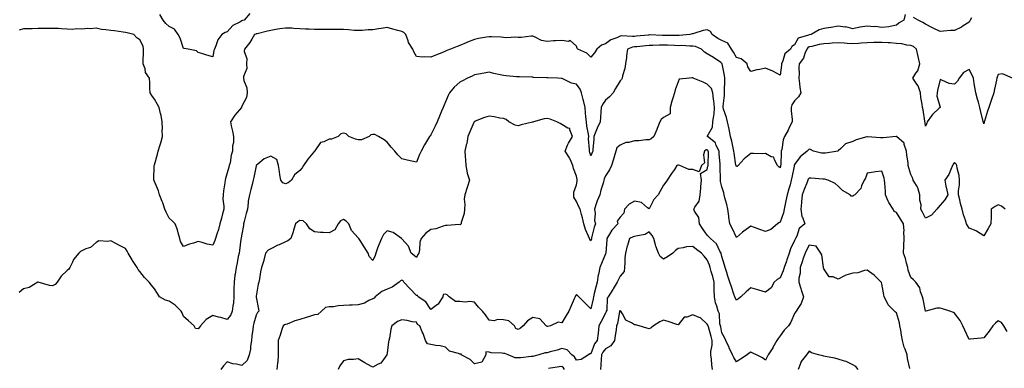
# Model space of a CAD drawing. Units: inches. Extents: x 918323 to 920963, y 7255658 to 7258298.
# Drawn here: x 919825 to 920502, y 7257083 to 7257322 of the extents above; entities that cross this region are included whole.
import ezdxf

# ---------------------------------------------------------------- set-up
doc = ezdxf.new("R2010")
doc.units = ezdxf.units.IN
doc.header["$MEASUREMENT"] = 0
doc.layers.add('Contour_91837255', color=7, linetype='Continuous', true_color=0xdf5b70)

msp = doc.modelspace()

# ---------------------------------------------------------------- linework, layer by layer
at = {"layer": 'Contour_91837255'}
for points in [[(920434.15, 7257325.82, 3280), (920433.21, 7257321.92, 3280), (920429.95, 7257320.02, 3280), (920428.05, 7257318.36, 3280), (920423.71, 7257317.57, 3280), (920422.78, 7257317.19, 3280), (920418.05, 7257316.75, 3280), (920413.53, 7257317.4, 3280), (920412.62, 7257317.35, 3280), (920408.05, 7257317.81, 3280), (920403.1, 7257316.97, 3280), (920403, 7257316.97, 3280), (920398.05, 7257315.8, 3280), (920393.26, 7257317.13, 3280), (920392.92, 7257317.06, 3280), (920388.05, 7257317.64, 3280), (920383.15, 7257316.82, 3280), (920382.91, 7257316.78, 3280), (920378.05, 7257316, 3280), (920374.85, 7257315.12, 3280), (920369.54, 7257311.92, 3280), (920368.24, 7257311.72, 3280), (920368.05, 7257311.69, 3280), (920367.55, 7257311.42, 3280), (920360.57, 7257309.4, 3280), (920358.05, 7257304.87, 3280), (920356.18, 7257303.8, 3280), (920355.14, 7257301.92, 3280), (920351.32, 7257298.66, 3280), (920350.05, 7257293.91, 3280), (920349.08, 7257291.92, 3280), (920349.05, 7257290.92, 3280), (920348.05, 7257284.12, 3280), (920343.14, 7257286.83, 3280), (920343.03, 7257286.9, 3280), (920338.05, 7257288.76, 3280), (920334.07, 7257287.95, 3280), (920332.21, 7257287.76, 3280), (920328.05, 7257286.63, 3280), (920325.93, 7257289.8, 3280), (920325.39, 7257291.92, 3280), (920321.37, 7257295.23, 3280), (920318.05, 7257296.15, 3280), (920315.96, 7257299.83, 3280), (920314.75, 7257301.92, 3280), (920312.1, 7257305.96, 3280), (920308.05, 7257307.96, 3280), (920305.35, 7257309.21, 3280), (920301.29, 7257311.92, 3280), (920300.18, 7257314.06, 3280), (920298.05, 7257315.07, 3280), (920295.31, 7257314.66, 3280), (920288.75, 7257312.61, 3280), (920288.05, 7257312.48, 3280), (920287.59, 7257312.38, 3280), (920286.06, 7257311.92, 3280), (920278.67, 7257311.3, 3280), (920278.05, 7257311.29, 3280), (920277.43, 7257311.3, 3280), (920268.79, 7257311.19, 3280), (920268.05, 7257311.21, 3280), (920267.33, 7257311.2, 3280), (920258.33, 7257311.64, 3280), (920258.05, 7257311.64, 3280), (920257.73, 7257311.61, 3280), (920249.15, 7257310.82, 3280), (920248.05, 7257310.71, 3280), (920246.66, 7257310.52, 3280), (920239.01, 7257310.96, 3280), (920238.05, 7257310.77, 3280), (920235.86, 7257309.72, 3280), (920231.73, 7257308.24, 3280), (920228.05, 7257305.49, 3280), (920225.44, 7257304.54, 3280), (920222.16, 7257301.92, 3280), (920220.58, 7257299.39, 3280), (920218.05, 7257296.4, 3280), (920215.33, 7257299.2, 3280), (920209.17, 7257301.92, 3280), (920208.56, 7257302.43, 3280), (920208.05, 7257303.98, 3280), (920203.89, 7257307.76, 3280), (920202.73, 7257307.24, 3280), (920198.05, 7257307.96, 3280), (920193.7, 7257307.57, 3280), (920192.43, 7257307.54, 3280), (920188.05, 7257307.1, 3280), (920184.01, 7257307.88, 3280), (920179.8, 7257310.16, 3280), (920178.05, 7257310.8, 3280), (920176.87, 7257310.74, 3280), (920170, 7257309.97, 3280), (920168.05, 7257309.9, 3280), (920166.2, 7257310.07, 3280), (920160.24, 7257309.73, 3280), (920158.05, 7257309.89, 3280), (920156.27, 7257310.14, 3280), (920149.71, 7257310.26, 3280), (920148.05, 7257310.45, 3280), (920146.17, 7257310.04, 3280), (920140.78, 7257309.19, 3280), (920138.05, 7257308.49, 3280), (920133.3, 7257306.68, 3280), (920132.4, 7257306.27, 3280), (920128.05, 7257304.42, 3280), (920126.17, 7257303.8, 3280), (920121.62, 7257301.92, 3280), (920119.04, 7257300.92, 3280), (920118.05, 7257300.42, 3280), (920115.55, 7257299.42, 3280), (920111.91, 7257298.06, 3280), (920108.05, 7257296.39, 3280), (920103.37, 7257296.6, 3280), (920102.56, 7257296.43, 3280), (920098.05, 7257296.77, 3280), (920096.31, 7257300.17, 3280), (920095.52, 7257301.92, 3280), (920092.67, 7257306.54, 3280), (920092.46, 7257307.52, 3280), (920090.8, 7257311.92, 3280), (920089.45, 7257313.33, 3280), (920088.05, 7257313.94, 3280), (920085.24, 7257314.72, 3280), (920081.78, 7257315.65, 3280), (920078.05, 7257316.73, 3280), (920073.88, 7257316.09, 3280), (920071.95, 7257315.83, 3280), (920068.05, 7257315.24, 3280), (920064.87, 7257315.1, 3280), (920060.89, 7257314.76, 3280), (920058.05, 7257314.63, 3280), (920055.2, 7257314.77, 3280), (920051.34, 7257315.2, 3280), (920048.05, 7257315.35, 3280), (920044.56, 7257315.42, 3280), (920041.59, 7257315.46, 3280), (920038.05, 7257315.52, 3280), (920034.48, 7257315.48, 3280), (920031.47, 7257315.35, 3280), (920028.05, 7257315.31, 3280), (920024.39, 7257315.57, 3280), (920021.78, 7257315.64, 3280), (920018.05, 7257315.94, 3280), (920013.87, 7257316.1, 3280), (920012.41, 7257316.28, 3280), (920008.05, 7257316.41, 3280), (920004.16, 7257315.81, 3280), (920001.43, 7257315.3, 3280), (919998.05, 7257314.74, 3280), (919995.79, 7257314.18, 3280), (919988.59, 7257312.47, 3280), (919988.05, 7257312.33, 3280), (919987.74, 7257312.23, 3280), (919986.89, 7257311.92, 3280), (919984.92, 7257308.79, 3280), (919983.54, 7257306.43, 3280), (919979.84, 7257301.92, 3280), (919979.69, 7257300.28, 3280), (919981.52, 7257295.39, 3280), (919981.39, 7257291.92, 3280), (919981.41, 7257288.55, 3280), (919979.29, 7257283.16, 3280), (919979.31, 7257281.92, 3280), (919979.53, 7257280.44, 3280), (919981.44, 7257275.31, 3280), (919981.75, 7257271.92, 3280), (919981.25, 7257268.72, 3280), (919978.05, 7257262.76, 3280), (919977.84, 7257262.13, 3280), (919977.78, 7257261.92, 3280), (919976.44, 7257260.31, 3280), (919973.32, 7257256.66, 3280), (919970.2, 7257251.92, 3280), (919970.73, 7257249.23, 3280), (919971.71, 7257245.58, 3280), (919972.32, 7257241.92, 3280), (919972.27, 7257237.7, 3280), (919971.75, 7257235.62, 3280), (919971.68, 7257231.92, 3280), (919970.76, 7257229.21, 3280), (919969.97, 7257223.83, 3280), (919969.48, 7257221.92, 3280), (919969.2, 7257220.77, 3280), (919968.05, 7257216.89, 3280), (919966.83, 7257213.14, 3280), (919966.57, 7257211.92, 3280), (919966.36, 7257210.23, 3280), (919965.46, 7257204.51, 3280), (919965.16, 7257201.92, 3280), (919965.06, 7257198.93, 3280), (919965.8, 7257194.17, 3280), (919965.69, 7257191.92, 3280), (919964.85, 7257188.72, 3280), (919964.15, 7257185.82, 3280), (919963.07, 7257181.92, 3280), (919962.01, 7257177.96, 3280), (919960.92, 7257174.79, 3280), (919960.06, 7257171.92, 3280), (919959.51, 7257170.46, 3280), (919958.05, 7257167.27, 3280), (919954.22, 7257168.09, 3280), (919950.78, 7257169.19, 3280), (919948.05, 7257169.88, 3280), (919944.93, 7257168.8, 3280), (919942.02, 7257167.95, 3280), (919938.05, 7257166.36, 3280), (919936.01, 7257169.88, 3280), (919935.41, 7257171.92, 3280), (919934.3, 7257175.67, 3280), (919933.88, 7257177.75, 3280), (919932.23, 7257181.92, 3280), (919930.12, 7257183.98, 3280), (919928.05, 7257185.94, 3280), (919926.01, 7257189.88, 3280), (919925.26, 7257191.92, 3280), (919923.68, 7257196.3, 3280), (919923.37, 7257197.24, 3280), (919921.47, 7257201.92, 3280), (919920.71, 7257204.58, 3280), (919918.05, 7257211.01, 3280), (919917.76, 7257211.63, 3280), (919917.63, 7257211.92, 3280), (919917.66, 7257212.31, 3280), (919917.84, 7257221.71, 3280), (919917.85, 7257221.92, 3280), (919917.88, 7257222.09, 3280), (919918.05, 7257222.58, 3280), (919920.18, 7257229.78, 3280), (919920.63, 7257231.92, 3280), (919921.75, 7257235.61, 3280), (919922.46, 7257237.51, 3280), (919923.52, 7257241.92, 3280), (919923.41, 7257246.56, 3280), (919923.44, 7257247.31, 3280), (919923.32, 7257251.92, 3280), (919922.55, 7257256.42, 3280), (919922.13, 7257257.84, 3280), (919921.26, 7257261.92, 3280), (919920.05, 7257263.92, 3280), (919918.05, 7257267.67, 3280), (919916.17, 7257270.05, 3280), (919915.09, 7257271.92, 3280), (919914.9, 7257275.06, 3280), (919914.92, 7257278.79, 3280), (919914.7, 7257281.92, 3280), (919911.94, 7257285.82, 3280), (919911.58, 7257288.39, 3280), (919910.32, 7257291.92, 3280), (919910.3, 7257294.17, 3280), (919910.55, 7257299.42, 3280), (919910.53, 7257301.92, 3280), (919910.15, 7257304.02, 3280), (919908.05, 7257308.25, 3280), (919905.92, 7257309.79, 3280), (919903.79, 7257311.92, 3280), (919899.28, 7257313.14, 3280), (919898.05, 7257313.34, 3280), (919896.46, 7257313.51, 3280), (919890.55, 7257314.42, 3280), (919888.05, 7257314.67, 3280), (919884.71, 7257315.25, 3280), (919881.62, 7257315.48, 3280), (919878.05, 7257316.28, 3280), (919874.11, 7257315.86, 3280), (919872.13, 7257316, 3280), (919868.05, 7257315.69, 3280), (919864.18, 7257315.79, 3280), (919861.65, 7257315.51, 3280), (919858.05, 7257315.63, 3280), (919854.12, 7257315.85, 3280), (919852.13, 7257315.99, 3280), (919848.05, 7257316.2, 3280), (919843.93, 7257316.04, 3280), (919842.26, 7257316.13, 3280), (919838.05, 7257315.99, 3280), (919834.01, 7257315.96, 3280), (919831.96, 7257315.84, 3280), (919828.05, 7257315.8, 3280), (919825.09, 7257314.88, 3280)], [(919983.53, 7257326.43, 3279), (919979.74, 7257321.92, 3279), (919978.46, 7257321.51, 3279), (919978.05, 7257321.37, 3279), (919976.63, 7257320.5, 3279), (919971.84, 7257318.12, 3279), (919968.05, 7257313.72, 3279), (919966.59, 7257313.38, 3279), (919964.41, 7257311.92, 3279), (919961.68, 7257308.29, 3279), (919960.26, 7257304.13, 3279), (919959.23, 7257301.92, 3279), (919958.95, 7257301.01, 3279), (919958.05, 7257296.68, 3279), (919953.99, 7257297.86, 3279), (919951.25, 7257298.72, 3279), (919948.05, 7257299.69, 3279), (919946.95, 7257300.82, 3279), (919941.1, 7257301.92, 3279), (919938.46, 7257302.32, 3279), (919938.05, 7257302.33, 3279), (919935.68, 7257309.55, 3279), (919934.41, 7257311.92, 3279), (919931.79, 7257315.66, 3279), (919928.05, 7257317.56, 3279), (919925.74, 7257319.62, 3279), (919923.96, 7257321.92, 3279), (919921.77, 7257325.64, 3279)], [(920479.61, 7257323.48, 3280), (920478.85, 7257321.92, 3280), (920478.59, 7257321.38, 3280), (920478.05, 7257320.37, 3280), (920473.95, 7257317.83, 3280), (920472.87, 7257317.1, 3280), (920468.05, 7257314.77, 3280), (920465.3, 7257314.67, 3280), (920460.38, 7257314.25, 3280), (920458.05, 7257314.15, 3280), (920453.82, 7257316.16, 3280), (920452.75, 7257316.63, 3280), (920448.05, 7257319.17, 3280), (920446.32, 7257320.19, 3280), (920442.99, 7257321.92, 3280), (920439.7, 7257323.57, 3280)], [(920507.91, 7257282.06, 3281), (920501.01, 7257284.89, 3281), (920498.05, 7257284.47, 3281), (920497.31, 7257282.66, 3281), (920497.03, 7257281.92, 3281), (920496.76, 7257280.63, 3281), (920495.49, 7257274.49, 3281), (920494.92, 7257271.92, 3281), (920493.46, 7257267.33, 3281), (920493.28, 7257266.69, 3281), (920491.59, 7257261.92, 3281), (920490.72, 7257259.24, 3281), (920488.59, 7257252.46, 3281), (920488.41, 7257251.92, 3281), (920488.34, 7257251.63, 3281), (920488.05, 7257250.54, 3281), (920487.81, 7257251.68, 3281), (920487.75, 7257251.92, 3281), (920487.66, 7257252.31, 3281), (920485.82, 7257259.69, 3281), (920485.34, 7257261.92, 3281), (920484.37, 7257265.6, 3281), (920483.76, 7257267.63, 3281), (920482.75, 7257271.92, 3281), (920482.04, 7257275.9, 3281), (920481.59, 7257278.38, 3281), (920480.96, 7257281.92, 3281), (920480.16, 7257284.04, 3281), (920478.05, 7257288.02, 3281), (920474.13, 7257285.84, 3281), (920471.12, 7257281.92, 3281), (920469.98, 7257280, 3281), (920468.05, 7257277.84, 3281), (920464.42, 7257278.29, 3281), (920459.29, 7257280.68, 3281), (920458.05, 7257280.97, 3281), (920456.38, 7257273.59, 3281), (920455.98, 7257271.92, 3281), (920455.8, 7257269.67, 3281), (920458.05, 7257262.03, 3281), (920458.09, 7257261.96, 3281), (920458.08, 7257261.92, 3281), (920458.05, 7257261.88, 3281), (920457.49, 7257261.36, 3281), (920452.85, 7257257.12, 3281), (920452.17, 7257256.04, 3281), (920449.29, 7257251.92, 3281), (920448.91, 7257251.06, 3281), (920448.05, 7257248.94, 3281), (920447.71, 7257251.58, 3281), (920447.68, 7257251.92, 3281), (920447.6, 7257252.37, 3281), (920446.35, 7257260.21, 3281), (920446.03, 7257261.92, 3281), (920445.74, 7257264.22, 3281), (920444.95, 7257268.82, 3281), (920444.6, 7257271.92, 3281), (920442.92, 7257276.79, 3281), (920442, 7257277.97, 3281), (920439.34, 7257281.92, 3281), (920441.45, 7257285.32, 3281), (920442.85, 7257287.12, 3281), (920444.07, 7257291.92, 3281), (920443.08, 7257296.89, 3281), (920443.08, 7257296.95, 3281), (920441.76, 7257301.92, 3281), (920439.85, 7257303.73, 3281), (920438.05, 7257304.38, 3281), (920435.3, 7257304.67, 3281), (920431.71, 7257305.57, 3281), (920428.05, 7257305.87, 3281), (920423.83, 7257306.14, 3281), (920422.42, 7257306.3, 3281), (920418.05, 7257306.55, 3281), (920413.48, 7257306.48, 3281), (920412.55, 7257306.42, 3281), (920408.05, 7257306.35, 3281), (920403.92, 7257306.05, 3281), (920401.98, 7257305.86, 3281), (920398.05, 7257305.55, 3281), (920394.09, 7257305.88, 3281), (920392.13, 7257306, 3281), (920388.05, 7257306.35, 3281), (920383.88, 7257306.08, 3281), (920382.04, 7257305.91, 3281), (920378.05, 7257305.64, 3281), (920374.92, 7257305.05, 3281), (920369.93, 7257303.8, 3281), (920368.05, 7257303.4, 3281), (920367.08, 7257302.89, 3281), (920366.38, 7257301.92, 3281), (920365.07, 7257298.94, 3281), (920364.16, 7257295.81, 3281), (920361.23, 7257291.92, 3281), (920360.96, 7257289.01, 3281), (920361.26, 7257285.12, 3281), (920361.04, 7257281.92, 3281), (920361.53, 7257278.44, 3281), (920361.61, 7257275.48, 3281), (920362.25, 7257271.92, 3281), (920360.8, 7257269.18, 3281), (920358.05, 7257266.32, 3281), (920356.26, 7257263.71, 3281), (920355.64, 7257261.92, 3281), (920355.61, 7257259.48, 3281), (920356.38, 7257253.59, 3281), (920356.35, 7257251.92, 3281), (920354.64, 7257248.5, 3281), (920353.63, 7257246.34, 3281), (920351.06, 7257241.92, 3281), (920350.27, 7257239.7, 3281), (920349.2, 7257233.07, 3281), (920348.89, 7257231.92, 3281), (920348.75, 7257231.23, 3281), (920348.5, 7257222.38, 3281), (920348.44, 7257221.92, 3281), (920348.36, 7257221.61, 3281), (920348.05, 7257220.49, 3281), (920347.15, 7257221.02, 3281), (920346.29, 7257221.92, 3281), (920344.14, 7257225.83, 3281), (920343.79, 7257227.66, 3281), (920341.91, 7257228.05, 3281), (920338.05, 7257230.23, 3281), (920336.27, 7257230.14, 3281), (920329.71, 7257230.26, 3281), (920328.05, 7257230.16, 3281), (920323.37, 7257226.6, 3281), (920319.27, 7257221.92, 3281), (920318.55, 7257221.42, 3281), (920318.05, 7257221.27, 3281), (920317.84, 7257221.71, 3281), (920317.8, 7257221.92, 3281), (920317.75, 7257222.22, 3281), (920316.56, 7257230.44, 3281), (920316.34, 7257231.92, 3281), (920315.82, 7257234.15, 3281), (920314.89, 7257238.77, 3281), (920314.09, 7257241.92, 3281), (920313.02, 7257246.89, 3281), (920313, 7257246.97, 3281), (920311.94, 7257251.92, 3281), (920311.16, 7257255.04, 3281), (920309.29, 7257260.68, 3281), (920308.94, 7257261.92, 3281), (920308.96, 7257262.84, 3281), (920309.88, 7257270.08, 3281), (920309.92, 7257271.92, 3281), (920309.87, 7257273.74, 3281), (920310.07, 7257279.9, 3281), (920310.01, 7257281.92, 3281), (920309.84, 7257283.72, 3281), (920308.21, 7257291.75, 3281), (920308.19, 7257291.92, 3281), (920308.14, 7257292.01, 3281), (920308.05, 7257292.16, 3281), (920307.3, 7257292.66, 3281), (920302.22, 7257296.1, 3281), (920298.05, 7257298.76, 3281), (920296.02, 7257299.9, 3281), (920294.18, 7257301.92, 3281), (920289.89, 7257303.76, 3281), (920288.05, 7257303.95, 3281), (920286.04, 7257303.93, 3281), (920280.44, 7257304.31, 3281), (920278.05, 7257304.29, 3281), (920275.61, 7257304.35, 3281), (920270.8, 7257304.66, 3281), (920268.05, 7257304.73, 3281), (920265.25, 7257304.72, 3281), (920260.58, 7257304.45, 3281), (920258.05, 7257304.43, 3281), (920255.76, 7257304.21, 3281), (920249.7, 7257303.57, 3281), (920248.05, 7257303.4, 3281), (920246.73, 7257303.24, 3281), (920243.19, 7257301.92, 3281), (920242.55, 7257297.42, 3281), (920242.4, 7257296.27, 3281), (920241.8, 7257291.92, 3281), (920241.42, 7257288.54, 3281), (920239.74, 7257283.61, 3281), (920239.46, 7257281.92, 3281), (920238.97, 7257281, 3281), (920238.05, 7257280.26, 3281), (920235.02, 7257274.95, 3281), (920233.26, 7257271.92, 3281), (920230.73, 7257269.23, 3281), (920228.05, 7257266.79, 3281), (920226.06, 7257263.91, 3281), (920225.13, 7257261.92, 3281), (920224.92, 7257258.8, 3281), (920224.74, 7257255.23, 3281), (920224.52, 7257251.92, 3281), (920222.28, 7257247.68, 3281), (920221.45, 7257245.32, 3281), (920220.03, 7257241.92, 3281), (920220.02, 7257239.95, 3281), (920219.34, 7257233.21, 3281), (920219.34, 7257231.92, 3281), (920219.02, 7257230.95, 3281), (920218.05, 7257228.64, 3281), (920217.2, 7257231.06, 3281), (920216.99, 7257231.92, 3281), (920217.05, 7257232.92, 3281), (920216.46, 7257240.33, 3281), (920216.54, 7257241.92, 3281), (920216.34, 7257243.63, 3281), (920215.17, 7257249.05, 3281), (920214.91, 7257251.92, 3281), (920214.54, 7257255.43, 3281), (920214.42, 7257258.29, 3281), (920213.99, 7257261.92, 3281), (920212.87, 7257266.74, 3281), (920212.73, 7257267.24, 3281), (920211.56, 7257271.92, 3281), (920210.63, 7257274.51, 3281), (920208.05, 7257277.79, 3281), (920204.79, 7257278.66, 3281), (920198.24, 7257281.72, 3281), (920198.05, 7257281.8, 3281), (920197.92, 7257281.79, 3281), (920195.35, 7257281.92, 3281), (920188.45, 7257282.31, 3281), (920188.05, 7257282.31, 3281), (920187.65, 7257282.32, 3281), (920178.69, 7257282.56, 3281), (920178.05, 7257282.58, 3281), (920177.37, 7257282.6, 3281), (920168.96, 7257282.84, 3281), (920168.05, 7257282.86, 3281), (920167.01, 7257282.96, 3281), (920159.69, 7257283.56, 3281), (920158.05, 7257283.73, 3281), (920155.69, 7257284.28, 3281), (920151.38, 7257285.26, 3281), (920148.05, 7257286.06, 3281), (920144.59, 7257285.38, 3281), (920140.88, 7257284.75, 3281), (920138.05, 7257284.22, 3281), (920136.52, 7257283.45, 3281), (920133.26, 7257281.92, 3281), (920129.79, 7257280.18, 3281), (920128.05, 7257279.2, 3281), (920124.1, 7257275.87, 3281), (920120.83, 7257271.92, 3281), (920119.84, 7257270.13, 3281), (920118.05, 7257265.69, 3281), (920116.89, 7257263.08, 3281), (920116.49, 7257261.92, 3281), (920115.37, 7257259.24, 3281), (920114.03, 7257255.94, 3281), (920112.3, 7257251.92, 3281), (920110.89, 7257249.08, 3281), (920108.05, 7257243.05, 3281), (920107.51, 7257242.47, 3281), (920107.08, 7257241.92, 3281), (920105.7, 7257239.58, 3281), (920103.72, 7257236.26, 3281), (920101.28, 7257231.92, 3281), (920100.3, 7257229.67, 3281), (920098.05, 7257224.3, 3281), (920094.99, 7257224.98, 3281), (920091.72, 7257225.59, 3281), (920088.05, 7257226.51, 3281), (920085.43, 7257229.3, 3281), (920083.22, 7257231.92, 3281), (920080.83, 7257234.69, 3281), (920078.05, 7257238.04, 3281), (920075.88, 7257239.75, 3281), (920071.95, 7257241.92, 3281), (920069.46, 7257243.33, 3281), (920068.05, 7257243.42, 3281), (920066.85, 7257243.12, 3281), (920065.69, 7257241.92, 3281), (920060.33, 7257239.64, 3281), (920058.05, 7257239.7, 3281), (920056.16, 7257240.04, 3281), (920051.61, 7257241.92, 3281), (920049.86, 7257243.74, 3281), (920048.05, 7257244.11, 3281), (920046.18, 7257243.8, 3281), (920044.31, 7257241.92, 3281), (920039.77, 7257240.2, 3281), (920038.05, 7257240.01, 3281), (920034.36, 7257238.23, 3281), (920032.22, 7257237.74, 3281), (920028.16, 7257232.03, 3281), (920028.07, 7257231.92, 3281), (920028.05, 7257231.9, 3281), (920023.5, 7257226.47, 3281), (920020.56, 7257221.92, 3281), (920019.54, 7257220.44, 3281), (920018.05, 7257218.55, 3281), (920014.3, 7257215.66, 3281), (920012.23, 7257211.92, 3281), (920009.89, 7257210.07, 3281), (920008.05, 7257209.35, 3281), (920006.17, 7257210.04, 3281), (920004.85, 7257211.92, 3281), (920004.28, 7257215.69, 3281), (920003.92, 7257217.8, 3281), (920003.32, 7257221.92, 3281), (920002.24, 7257226.12, 3281), (919998.05, 7257228.5, 3281), (919993.33, 7257226.64, 3281), (919989.03, 7257222.9, 3281), (919988.05, 7257222.12, 3281), (919988.01, 7257221.96, 3281), (919988, 7257221.92, 3281), (919987.98, 7257221.85, 3281), (919986.27, 7257213.7, 3281), (919985.82, 7257211.92, 3281), (919985.11, 7257208.97, 3281), (919984.37, 7257205.6, 3281), (919983.43, 7257201.92, 3281), (919982.5, 7257197.47, 3281), (919982.55, 7257196.41, 3281), (919981.93, 7257191.92, 3281), (919981.02, 7257188.95, 3281), (919979.78, 7257183.65, 3281), (919979.31, 7257181.92, 3281), (919979.15, 7257180.82, 3281), (919978.05, 7257174.77, 3281), (919977.65, 7257172.32, 3281), (919977.59, 7257171.92, 3281), (919977.51, 7257171.38, 3281), (919976.41, 7257163.56, 3281), (919976.16, 7257161.92, 3281), (919975.68, 7257159.56, 3281), (919974.8, 7257155.17, 3281), (919974.14, 7257151.92, 3281), (919973.53, 7257147.4, 3281), (919973.38, 7257146.6, 3281), (919972.81, 7257141.92, 3281), (919972.68, 7257137.29, 3281), (919972.64, 7257136.51, 3281), (919972.5, 7257131.92, 3281), (919972.27, 7257127.7, 3281), (919971.82, 7257125.69, 3281), (919971.53, 7257121.92, 3281), (919970.44, 7257119.53, 3281), (919968.05, 7257116.32, 3281), (919963.65, 7257117.53, 3281), (919962.05, 7257117.92, 3281), (919958.05, 7257118.96, 3281), (919953.68, 7257116.29, 3281), (919949.61, 7257111.92, 3281), (919948.96, 7257111.01, 3281), (919948.05, 7257109.8, 3281), (919946.22, 7257110.09, 3281), (919945.38, 7257111.92, 3281), (919941.49, 7257115.36, 3281), (919938.05, 7257118.43, 3281), (919937.06, 7257120.93, 3281), (919936.3, 7257121.92, 3281), (919932.21, 7257126.09, 3281), (919928.05, 7257128.97, 3281), (919925.55, 7257129.43, 3281), (919921.49, 7257131.92, 3281), (919920.21, 7257134.08, 3281), (919918.05, 7257137.35, 3281), (919916.07, 7257139.94, 3281), (919914.36, 7257141.92, 3281), (919911.25, 7257145.11, 3281), (919908.05, 7257149.18, 3281), (919906.74, 7257150.61, 3281), (919906.08, 7257151.92, 3281), (919902.93, 7257156.8, 3281), (919902.64, 7257157.33, 3281), (919899.98, 7257161.92, 3281), (919899.34, 7257163.21, 3281), (919898.05, 7257165.12, 3281), (919893.44, 7257167.31, 3281), (919891.54, 7257168.43, 3281), (919888.05, 7257170.37, 3281), (919885.95, 7257169.82, 3281), (919879.7, 7257170.28, 3281), (919878.05, 7257169.11, 3281), (919874.17, 7257165.8, 3281), (919870.95, 7257164.82, 3281), (919868.05, 7257163.47, 3281), (919867.13, 7257162.85, 3281), (919866.13, 7257161.92, 3281), (919862.4, 7257157.57, 3281), (919861.74, 7257155.61, 3281), (919859.94, 7257151.92, 3281), (919859.05, 7257150.92, 3281), (919858.05, 7257149.97, 3281), (919853.95, 7257146.01, 3281), (919851.19, 7257141.92, 3281), (919849.71, 7257140.26, 3281), (919848.05, 7257139.44, 3281), (919845.82, 7257139.69, 3281), (919838.12, 7257141.85, 3281), (919838.05, 7257141.86, 3281), (919837.95, 7257141.82, 3281), (919831.84, 7257138.13, 3281), (919828.05, 7257137.35, 3281), (919825.13, 7257134.84, 3281)], [(920502.71, 7257191.92, 3282), (920500.29, 7257194.16, 3282), (920498.05, 7257195.1, 3282), (920496.03, 7257193.94, 3282), (920493.2, 7257191.92, 3282), (920493.13, 7257187, 3282), (920493.08, 7257186.89, 3282), (920493.06, 7257181.92, 3282), (920491.15, 7257178.82, 3282), (920488.05, 7257173.81, 3282), (920483.14, 7257177.01, 3282), (920482.9, 7257177.07, 3282), (920478.05, 7257179.01, 3282), (920476.84, 7257180.72, 3282), (920476.3, 7257181.92, 3282), (920475.51, 7257184.46, 3282), (920474.25, 7257188.11, 3282), (920473.19, 7257191.92, 3282), (920472.11, 7257195.98, 3282), (920471.58, 7257198.39, 3282), (920470.71, 7257201.92, 3282), (920470.76, 7257204.63, 3282), (920471.34, 7257208.63, 3282), (920471.39, 7257211.92, 3282), (920471.19, 7257215.05, 3282), (920469.77, 7257220.2, 3282), (920469.6, 7257221.92, 3282), (920469.12, 7257222.99, 3282), (920468.05, 7257224.03, 3282), (920467.12, 7257222.86, 3282), (920466.66, 7257221.92, 3282), (920465.4, 7257219.27, 3282), (920464.13, 7257215.84, 3282), (920461.31, 7257211.92, 3282), (920462.13, 7257207.85, 3282), (920462.37, 7257206.24, 3282), (920463.35, 7257201.92, 3282), (920461.44, 7257198.53, 3282), (920458.05, 7257194.86, 3282), (920456.8, 7257193.16, 3282), (920455.85, 7257191.92, 3282), (920452.16, 7257187.82, 3282), (920448.05, 7257185.84, 3282), (920446.02, 7257189.9, 3282), (920444.95, 7257191.92, 3282), (920444.98, 7257195, 3282), (920444.25, 7257198.11, 3282), (920444.26, 7257201.92, 3282), (920442.83, 7257206.7, 3282), (920441.79, 7257208.18, 3282), (920439.67, 7257211.92, 3282), (920439.26, 7257213.13, 3282), (920438.05, 7257215.91, 3282), (920436.54, 7257220.41, 3282), (920436.23, 7257221.92, 3282), (920436.07, 7257223.9, 3282), (920435.28, 7257229.16, 3282), (920435.1, 7257231.92, 3282), (920433.46, 7257236.51, 3282), (920433.45, 7257237.32, 3282), (920428.08, 7257241.92, 3282), (920428.06, 7257241.94, 3282), (920428.03, 7257241.94, 3282), (920427.96, 7257241.92, 3282), (920419.06, 7257240.91, 3282), (920418.05, 7257240.97, 3282), (920417.14, 7257241.01, 3282), (920408.24, 7257241.72, 3282), (920408.05, 7257241.73, 3282), (920407.75, 7257241.62, 3282), (920400.3, 7257239.66, 3282), (920398.05, 7257238.41, 3282), (920393.15, 7257236.81, 3282), (920389.79, 7257233.66, 3282), (920388.05, 7257232.13, 3282), (920387.92, 7257232.05, 3282), (920387.69, 7257231.92, 3282), (920379.37, 7257230.6, 3282), (920378.05, 7257230.41, 3282), (920376.64, 7257230.51, 3282), (920371.11, 7257231.92, 3282), (920369.09, 7257232.96, 3282), (920368.05, 7257233.15, 3282), (920367.36, 7257232.61, 3282), (920366.62, 7257231.92, 3282), (920361.9, 7257228.06, 3282), (920358.05, 7257222.76, 3282), (920357.84, 7257222.13, 3282), (920357.81, 7257221.92, 3282), (920357.74, 7257221.61, 3282), (920356.26, 7257213.71, 3282), (920355.82, 7257211.92, 3282), (920354.92, 7257208.79, 3282), (920354.07, 7257205.89, 3282), (920352.93, 7257201.92, 3282), (920352.15, 7257197.82, 3282), (920351.67, 7257195.53, 3282), (920350.95, 7257191.92, 3282), (920350.46, 7257189.52, 3282), (920348.05, 7257183.15, 3282), (920347.27, 7257182.7, 3282), (920346.26, 7257181.92, 3282), (920341.79, 7257178.18, 3282), (920338.05, 7257176.6, 3282), (920334.1, 7257177.97, 3282), (920330.55, 7257179.43, 3282), (920328.05, 7257180.38, 3282), (920323.11, 7257176.86, 3282), (920322.26, 7257176.13, 3282), (920318.05, 7257172.58, 3282), (920315.21, 7257179.08, 3282), (920313.54, 7257181.92, 3282), (920312.75, 7257186.62, 3282), (920312.77, 7257187.2, 3282), (920312.21, 7257191.92, 3282), (920311.44, 7257195.31, 3282), (920310.16, 7257199.81, 3282), (920309.63, 7257201.92, 3282), (920309.36, 7257203.23, 3282), (920308.05, 7257207.46, 3282), (920307.15, 7257211.02, 3282), (920307.09, 7257211.92, 3282), (920307.18, 7257212.79, 3282), (920306.88, 7257220.75, 3282), (920306.98, 7257221.92, 3282), (920306.93, 7257223.03, 3282), (920306.2, 7257230.06, 3282), (920306.13, 7257231.92, 3282), (920304.25, 7257235.72, 3282), (920303.75, 7257237.61, 3282), (920298.14, 7257241.83, 3282), (920298.05, 7257241.91, 3282), (920298.04, 7257241.9, 3282), (920297.97, 7257241.92, 3282), (920298.03, 7257241.95, 3282), (920298.05, 7257241.95, 3282), (920301.55, 7257248.42, 3282), (920301.96, 7257251.92, 3282), (920302.46, 7257256.33, 3282), (920302.76, 7257257.21, 3282), (920303.08, 7257261.92, 3282), (920302.66, 7257266.53, 3282), (920302.36, 7257267.61, 3282), (920301.8, 7257271.92, 3282), (920300.92, 7257274.79, 3282), (920298.05, 7257277.83, 3282), (920295.31, 7257279.19, 3282), (920288.44, 7257281.92, 3282), (920288.23, 7257282.11, 3282), (920288.05, 7257282.19, 3282), (920287.71, 7257282.25, 3282), (920285.75, 7257281.92, 3282), (920278.79, 7257281.19, 3282), (920278.05, 7257279.56, 3282), (920276.07, 7257273.89, 3282), (920275.47, 7257271.92, 3282), (920274.32, 7257268.2, 3282), (920273.69, 7257266.28, 3282), (920272.43, 7257261.92, 3282), (920272.43, 7257257.54, 3282), (920268.05, 7257254.98, 3282), (920266.28, 7257253.69, 3282), (920265.48, 7257251.92, 3282), (920263.65, 7257247.53, 3282), (920263.29, 7257246.68, 3282), (920261.35, 7257241.92, 3282), (920259.54, 7257240.43, 3282), (920258.05, 7257239.73, 3282), (920255.7, 7257239.58, 3282), (920250.93, 7257239.04, 3282), (920248.05, 7257238.85, 3282), (920244.01, 7257237.88, 3282), (920242.07, 7257237.9, 3282), (920238.05, 7257235.95, 3282), (920235.81, 7257234.16, 3282), (920235.16, 7257231.92, 3282), (920233.99, 7257227.86, 3282), (920233.6, 7257226.37, 3282), (920232.22, 7257221.92, 3282), (920230.85, 7257219.13, 3282), (920228.05, 7257214.93, 3282), (920227.17, 7257212.8, 3282), (920227, 7257211.92, 3282), (920226.61, 7257210.48, 3282), (920224.98, 7257204.99, 3282), (920224.22, 7257201.92, 3282), (920222.28, 7257197.68, 3282), (920221.74, 7257195.61, 3282), (920220.45, 7257191.92, 3282), (920220.89, 7257189.09, 3282), (920220.49, 7257184.36, 3282), (920221.15, 7257181.92, 3282), (920220.21, 7257179.75, 3282), (920218.56, 7257172.43, 3282), (920218.39, 7257171.92, 3282), (920218.35, 7257171.62, 3282), (920218.05, 7257170.24, 3282), (920217.41, 7257171.28, 3282), (920217.09, 7257171.92, 3282), (920216.48, 7257173.49, 3282), (920214.27, 7257178.14, 3282), (920213.16, 7257181.92, 3282), (920212.22, 7257186.1, 3282), (920211.6, 7257188.37, 3282), (920210.74, 7257191.92, 3282), (920209.72, 7257193.6, 3282), (920208.05, 7257197.26, 3282), (920206.29, 7257200.16, 3282), (920206.22, 7257201.92, 3282), (920206.32, 7257203.65, 3282), (920208.05, 7257208.79, 3282), (920208.6, 7257211.37, 3282), (920208.58, 7257211.92, 3282), (920208.52, 7257212.4, 3282), (920208.05, 7257214.79, 3282), (920206.03, 7257219.91, 3282), (920205.71, 7257221.92, 3282), (920203.71, 7257226.26, 3282), (920203.36, 7257227.23, 3282), (920200.24, 7257231.92, 3282), (920202.06, 7257235.93, 3282), (920202.6, 7257237.37, 3282), (920205.45, 7257241.92, 3282), (920203.52, 7257246.45, 3282), (920203.59, 7257247.46, 3282), (920202.28, 7257247.68, 3282), (920198.05, 7257250.24, 3282), (920196.99, 7257250.86, 3282), (920194.65, 7257251.92, 3282), (920190.07, 7257253.94, 3282), (920188.05, 7257254.26, 3282), (920185.87, 7257254.1, 3282), (920178.68, 7257251.92, 3282), (920178.19, 7257251.78, 3282), (920178.05, 7257251.76, 3282), (920177.84, 7257251.71, 3282), (920170.13, 7257249.84, 3282), (920168.05, 7257249.33, 3282), (920165.94, 7257249.81, 3282), (920161.58, 7257251.92, 3282), (920159.7, 7257253.57, 3282), (920158.05, 7257254.22, 3282), (920155.34, 7257254.63, 3282), (920151.6, 7257255.46, 3282), (920148.05, 7257255.91, 3282), (920144.99, 7257254.99, 3282), (920138.58, 7257252.46, 3282), (920138.05, 7257252.26, 3282), (920137.92, 7257252.06, 3282), (920137.84, 7257251.92, 3282), (920137.68, 7257251.55, 3282), (920134.79, 7257245.18, 3282), (920133.49, 7257241.92, 3282), (920132.76, 7257237.21, 3282), (920132.35, 7257236.22, 3282), (920131.29, 7257231.92, 3282), (920131.55, 7257228.42, 3282), (920131.73, 7257225.6, 3282), (920132.01, 7257221.92, 3282), (920132.97, 7257217.01, 3282), (920132.96, 7257216.83, 3282), (920134.63, 7257211.92, 3282), (920133.08, 7257206.95, 3282), (920133.06, 7257206.9, 3282), (920131.46, 7257201.92, 3282), (920131.03, 7257198.94, 3282), (920131.38, 7257195.25, 3282), (920131.06, 7257191.92, 3282), (920130.87, 7257189.1, 3282), (920128.94, 7257182.81, 3282), (920128.85, 7257181.92, 3282), (920128.42, 7257181.55, 3282), (920128.05, 7257181.37, 3282), (920127.55, 7257181.42, 3282), (920119.26, 7257180.71, 3282), (920118.05, 7257180.8, 3282), (920116.59, 7257180.46, 3282), (920111.36, 7257178.61, 3282), (920108.05, 7257178.04, 3282), (920104.5, 7257175.47, 3282), (920101.4, 7257171.92, 3282), (920100.54, 7257169.44, 3282), (920100.24, 7257164.11, 3282), (920099.75, 7257161.92, 3282), (920099.06, 7257160.91, 3282), (920098.05, 7257158.85, 3282), (920096.45, 7257160.33, 3282), (920094.46, 7257161.92, 3282), (920092.72, 7257166.59, 3282), (920088.05, 7257171.75, 3282), (920087.97, 7257171.83, 3282), (920087.89, 7257171.92, 3282), (920082.13, 7257176, 3282), (920078.05, 7257177.22, 3282), (920075.4, 7257174.58, 3282), (920073.99, 7257171.92, 3282), (920072.36, 7257167.61, 3282), (920071.44, 7257165.31, 3282), (920070.12, 7257161.92, 3282), (920069.74, 7257160.23, 3282), (920068.05, 7257156.78, 3282), (920065.61, 7257159.48, 3282), (920064.83, 7257161.92, 3282), (920062.21, 7257166.09, 3282), (920059.43, 7257170.54, 3282), (920058.57, 7257171.92, 3282), (920058.35, 7257172.22, 3282), (920058.05, 7257172.46, 3282), (920053.46, 7257177.33, 3282), (920051.59, 7257181.92, 3282), (920049.83, 7257183.7, 3282), (920048.05, 7257184.99, 3282), (920045.94, 7257184.03, 3282), (920044.31, 7257181.92, 3282), (920042.03, 7257177.94, 3282), (920038.05, 7257175.69, 3282), (920033.93, 7257176.04, 3282), (920032.05, 7257175.92, 3282), (920028.05, 7257176.4, 3282), (920024.72, 7257178.59, 3282), (920022.58, 7257181.92, 3282), (920020.24, 7257184.11, 3282), (920018.05, 7257184.19, 3282), (920016.53, 7257183.44, 3282), (920015.01, 7257181.92, 3282), (920013.68, 7257177.55, 3282), (920013.45, 7257176.52, 3282), (920011.67, 7257171.92, 3282), (920009.69, 7257170.28, 3282), (920008.05, 7257169.6, 3282), (920003.79, 7257167.65, 3282), (920002.74, 7257167.22, 3282), (919998.05, 7257164.73, 3282), (919996.18, 7257163.79, 3282), (919994.36, 7257161.92, 3282), (919993.17, 7257157.05, 3282), (919993.14, 7257156.83, 3282), (919991.71, 7257151.92, 3282), (919991, 7257148.97, 3282), (919990.25, 7257144.13, 3282), (919989.8, 7257141.92, 3282), (919989.39, 7257140.58, 3282), (919988.05, 7257132.19, 3282), (919988.03, 7257131.94, 3282), (919988.03, 7257131.92, 3282), (919988.03, 7257131.9, 3282), (919988.05, 7257131.67, 3282), (919989.46, 7257123.33, 3282), (919989.87, 7257121.92, 3282), (919988.86, 7257121.11, 3282), (919988.05, 7257119.33, 3282), (919986.31, 7257113.66, 3282), (919985.8, 7257111.92, 3282), (919985.61, 7257109.48, 3282), (919984.86, 7257105.1, 3282), (919984.65, 7257101.92, 3282), (919984.05, 7257097.93, 3282), (919984.03, 7257095.93, 3282), (919983.19, 7257091.92, 3282), (919981.81, 7257088.16, 3282), (919978.05, 7257084.61, 3282), (919974.45, 7257085.52, 3282), (919971.98, 7257085.85, 3282), (919968.05, 7257087.26, 3282), (919965.43, 7257084.54, 3282), (919963.73, 7257081.92, 3282)], [(920504.19, 7257108.06, 3283), (920501.87, 7257111.92, 3283), (920500.27, 7257114.14, 3283), (920498.05, 7257115.43, 3283), (920496.13, 7257113.84, 3283), (920494.37, 7257111.92, 3283), (920491.72, 7257108.26, 3283), (920488.05, 7257103.74, 3283), (920486.41, 7257103.55, 3283), (920478.84, 7257102.71, 3283), (920478.05, 7257102.62, 3283), (920475.18, 7257109.05, 3283), (920473.73, 7257111.92, 3283), (920471.79, 7257115.65, 3283), (920468.05, 7257120.71, 3283), (920467.26, 7257121.13, 3283), (920464.73, 7257121.92, 3283), (920459.66, 7257123.52, 3283), (920458.05, 7257124.08, 3283), (920455.84, 7257124.13, 3283), (920448.24, 7257121.92, 3283), (920448.07, 7257121.9, 3283), (920448.05, 7257121.9, 3283), (920448.04, 7257121.91, 3283), (920448.03, 7257121.94, 3283), (920446.36, 7257130.23, 3283), (920445.94, 7257131.92, 3283), (920444.64, 7257135.33, 3283), (920444.07, 7257137.94, 3283), (920441.46, 7257141.92, 3283), (920439.74, 7257143.61, 3283), (920438.05, 7257145.14, 3283), (920436.23, 7257150.09, 3283), (920436.01, 7257151.92, 3283), (920435.09, 7257154.88, 3283), (920434.33, 7257158.21, 3283), (920432.85, 7257161.92, 3283), (920433.12, 7257166.85, 3283), (920433.14, 7257167.01, 3283), (920433.42, 7257171.92, 3283), (920433.23, 7257176.73, 3283), (920433.29, 7257177.15, 3283), (920433.03, 7257181.92, 3283), (920431, 7257184.87, 3283), (920428.05, 7257189.74, 3283), (920426.58, 7257190.45, 3283), (920425.73, 7257191.92, 3283), (920422.74, 7257196.61, 3283), (920422.48, 7257197.49, 3283), (920420.63, 7257201.92, 3283), (920420.46, 7257204.33, 3283), (920420.05, 7257209.92, 3283), (920419.91, 7257211.92, 3283), (920419.55, 7257213.42, 3283), (920418.05, 7257218.23, 3283), (920413.76, 7257217.63, 3283), (920412.58, 7257217.4, 3283), (920408.05, 7257216.85, 3283), (920406.69, 7257213.28, 3283), (920405.91, 7257211.92, 3283), (920404.09, 7257207.96, 3283), (920403.64, 7257206.32, 3283), (920399.46, 7257201.92, 3283), (920398.62, 7257201.35, 3283), (920398.05, 7257200.96, 3283), (920397.01, 7257200.88, 3283), (920396.15, 7257201.92, 3283), (920391.08, 7257204.95, 3283), (920388.05, 7257207.9, 3283), (920385.9, 7257209.76, 3283), (920381.15, 7257211.92, 3283), (920378.71, 7257212.58, 3283), (920377.39, 7257212.58, 3283), (920369.49, 7257213.36, 3283), (920368.05, 7257213.36, 3283), (920367.42, 7257212.55, 3283), (920367.17, 7257211.92, 3283), (920366.62, 7257210.49, 3283), (920364.54, 7257205.43, 3283), (920363.33, 7257201.92, 3283), (920362.9, 7257197.08, 3283), (920362.83, 7257196.7, 3283), (920362.31, 7257191.92, 3283), (920363.15, 7257187.02, 3283), (920363.43, 7257186.54, 3283), (920365.13, 7257181.92, 3283), (920361.28, 7257178.69, 3283), (920359.5, 7257173.38, 3283), (920358.74, 7257171.92, 3283), (920358.5, 7257171.46, 3283), (920358.05, 7257170.46, 3283), (920355.23, 7257164.74, 3283), (920354.25, 7257161.92, 3283), (920352.7, 7257157.26, 3283), (920352.39, 7257156.26, 3283), (920350.98, 7257151.92, 3283), (920350.25, 7257149.71, 3283), (920348.05, 7257144.78, 3283), (920346.12, 7257143.84, 3283), (920344.08, 7257141.92, 3283), (920341.95, 7257138.02, 3283), (920338.05, 7257135, 3283), (920333.52, 7257136.44, 3283), (920332.82, 7257136.69, 3283), (920328.05, 7257138.09, 3283), (920324.68, 7257135.29, 3283), (920321.22, 7257131.92, 3283), (920319.49, 7257130.47, 3283), (920318.05, 7257129.61, 3283), (920317.27, 7257131.15, 3283), (920316.93, 7257131.92, 3283), (920316.38, 7257133.58, 3283), (920314.72, 7257138.59, 3283), (920313.65, 7257141.92, 3283), (920312.26, 7257146.13, 3283), (920311.52, 7257148.45, 3283), (920310.38, 7257151.92, 3283), (920309.81, 7257153.68, 3283), (920308.05, 7257159.58, 3283), (920307.64, 7257161.51, 3283), (920307.5, 7257161.92, 3283), (920306.71, 7257163.27, 3283), (920304.42, 7257168.29, 3283), (920300.19, 7257171.92, 3283), (920299.18, 7257173.05, 3283), (920298.05, 7257174.18, 3283), (920294.83, 7257178.7, 3283), (920292.71, 7257181.92, 3283), (920292.32, 7257186.2, 3283), (920289.27, 7257190.7, 3283), (920288.9, 7257191.92, 3283), (920289.56, 7257193.42, 3283), (920292.42, 7257197.55, 3283), (920293.12, 7257201.92, 3283), (920293.5, 7257206.47, 3283), (920293.64, 7257207.52, 3283), (920294.05, 7257211.92, 3283), (920293.42, 7257216.55, 3283), (920298.05, 7257219.36, 3283), (920298.52, 7257221.45, 3283), (920298.56, 7257221.92, 3283), (920298.54, 7257222.41, 3283), (920298.77, 7257231.2, 3283), (920298.75, 7257231.92, 3283), (920298.52, 7257232.39, 3283), (920298.05, 7257232.78, 3283), (920297.3, 7257232.67, 3283), (920296.24, 7257231.92, 3283), (920295.51, 7257229.38, 3283), (920296.06, 7257223.91, 3283), (920294.08, 7257221.92, 3283), (920292.38, 7257217.58, 3283), (920288.05, 7257219.34, 3283), (920285.29, 7257219.17, 3283), (920279.27, 7257221.92, 3283), (920278.33, 7257222.2, 3283), (920278.05, 7257222.26, 3283), (920277.72, 7257222.25, 3283), (920277.2, 7257221.92, 3283), (920275.42, 7257219.29, 3283), (920273.51, 7257216.46, 3283), (920270.43, 7257211.92, 3283), (920269.47, 7257210.5, 3283), (920268.05, 7257208.4, 3283), (920265.68, 7257204.29, 3283), (920264.21, 7257201.92, 3283), (920261.35, 7257198.62, 3283), (920258.05, 7257192.28, 3283), (920256.91, 7257193.06, 3283), (920252.79, 7257196.66, 3283), (920248.05, 7257197.49, 3283), (920244.39, 7257195.58, 3283), (920241.1, 7257191.92, 3283), (920240.67, 7257189.3, 3283), (920238.05, 7257186.58, 3283), (920236.11, 7257183.86, 3283), (920236.54, 7257181.92, 3283), (920232.47, 7257177.5, 3283), (920230.92, 7257174.79, 3283), (920229.09, 7257171.92, 3283), (920229, 7257170.96, 3283), (920228.29, 7257162.16, 3283), (920228.27, 7257161.92, 3283), (920228.24, 7257161.73, 3283), (920228.05, 7257161.33, 3283), (920225.31, 7257154.66, 3283), (920224.17, 7257151.92, 3283), (920223.19, 7257147.06, 3283), (920223.12, 7257146.84, 3283), (920222.34, 7257141.92, 3283), (920221.39, 7257138.58, 3283), (920220.33, 7257134.21, 3283), (920219.72, 7257131.92, 3283), (920219.56, 7257130.42, 3283), (920218.05, 7257123.59, 3283), (920213.89, 7257127.77, 3283), (920209.72, 7257131.92, 3283), (920208.84, 7257132.71, 3283), (920208.05, 7257133.5, 3283), (920207.39, 7257132.57, 3283), (920207.26, 7257131.92, 3283), (920206.62, 7257130.49, 3283), (920204.37, 7257125.6, 3283), (920202.79, 7257121.92, 3283), (920200.93, 7257119.04, 3283), (920198.05, 7257114.08, 3283), (920195.46, 7257114.52, 3283), (920190.32, 7257111.92, 3283), (920188.41, 7257111.57, 3283), (920188.05, 7257111.36, 3283), (920187.73, 7257111.6, 3283), (920187.28, 7257111.92, 3283), (920182.96, 7257116.83, 3283), (920178.05, 7257117.59, 3283), (920174.51, 7257115.46, 3283), (920171.55, 7257111.92, 3283), (920169.66, 7257110.32, 3283), (920168.05, 7257109.42, 3283), (920166.33, 7257110.2, 3283), (920165.45, 7257111.92, 3283), (920161.56, 7257115.44, 3283), (920158.05, 7257115.98, 3283), (920153.74, 7257116.23, 3283), (920151.51, 7257115.38, 3283), (920148.05, 7257115.91, 3283), (920145.5, 7257119.37, 3283), (920143.61, 7257121.92, 3283), (920140.77, 7257124.64, 3283), (920138.05, 7257128.06, 3283), (920134.86, 7257128.73, 3283), (920131.72, 7257128.25, 3283), (920128.05, 7257128.66, 3283), (920124.85, 7257128.72, 3283), (920120.65, 7257131.92, 3283), (920119.23, 7257133.1, 3283), (920118.05, 7257133.76, 3283), (920116.58, 7257133.39, 3283), (920116.16, 7257131.92, 3283), (920113.36, 7257127.23, 3283), (920113.19, 7257126.78, 3283), (920112.6, 7257126.46, 3283), (920108.05, 7257123.24, 3283), (920104.47, 7257128.34, 3283), (920099.21, 7257131.92, 3283), (920098.83, 7257132.69, 3283), (920098.05, 7257132.69, 3283), (920093.65, 7257137.53, 3283), (920089.56, 7257141.92, 3283), (920088.93, 7257142.8, 3283), (920088.05, 7257143.39, 3283), (920087.09, 7257142.89, 3283), (920086.34, 7257141.92, 3283), (920081.49, 7257138.47, 3283), (920078.05, 7257137.17, 3283), (920074.37, 7257135.59, 3283), (920069.84, 7257131.92, 3283), (920069.03, 7257130.94, 3283), (920068.05, 7257130.48, 3283), (920065.4, 7257129.27, 3283), (920062.4, 7257127.56, 3283), (920058.05, 7257126.26, 3283), (920053.92, 7257126.04, 3283), (920052.16, 7257126.02, 3283), (920048.05, 7257125.83, 3283), (920044.29, 7257125.69, 3283), (920041.16, 7257125.03, 3283), (920038.05, 7257124.86, 3283), (920035.55, 7257124.43, 3283), (920032.94, 7257121.92, 3283), (920030.34, 7257119.63, 3283), (920028.05, 7257119.49, 3283), (920024.51, 7257118.38, 3283), (920022.3, 7257117.67, 3283), (920018.05, 7257116.34, 3283), (920014.5, 7257115.46, 3283), (920009.3, 7257113.16, 3283), (920008.05, 7257112.74, 3283), (920007.41, 7257112.55, 3283), (920006.41, 7257111.92, 3283), (920005.61, 7257109.49, 3283), (920004.4, 7257105.57, 3283), (920003.13, 7257101.92, 3283), (920003.12, 7257096.99, 3283), (920003.12, 7257096.85, 3283), (920003.11, 7257091.92, 3283), (920002.75, 7257087.21, 3283), (920002.63, 7257086.5, 3283), (920002.22, 7257081.92, 3283)], [(920437.24, 7257082.73, 3284), (920435.69, 7257089.57, 3284), (920435.39, 7257091.92, 3284), (920433.96, 7257096.01, 3284), (920433.36, 7257097.23, 3284), (920432.32, 7257101.92, 3284), (920431.62, 7257105.48, 3284), (920431.03, 7257108.93, 3284), (920430.48, 7257111.92, 3284), (920430.19, 7257114.06, 3284), (920428.05, 7257120.78, 3284), (920427.42, 7257121.29, 3284), (920426.82, 7257121.92, 3284), (920422.42, 7257126.29, 3284), (920421.52, 7257128.45, 3284), (920419.61, 7257131.92, 3284), (920419.37, 7257133.24, 3284), (920418.05, 7257140.66, 3284), (920417.82, 7257141.69, 3284), (920417.64, 7257141.92, 3284), (920412.83, 7257146.7, 3284), (920408.05, 7257150.12, 3284), (920406.01, 7257149.88, 3284), (920401.55, 7257148.41, 3284), (920398.05, 7257148.15, 3284), (920393.19, 7257146.78, 3284), (920392.4, 7257146.27, 3284), (920388.05, 7257144.06, 3284), (920384.5, 7257145.47, 3284), (920381.76, 7257145.63, 3284), (920378.05, 7257150.97, 3284), (920377.94, 7257151.81, 3284), (920377.96, 7257151.92, 3284), (920377.92, 7257152.05, 3284), (920376.87, 7257160.74, 3284), (920376.17, 7257161.92, 3284), (920372.83, 7257166.71, 3284), (920368.05, 7257167.27, 3284), (920366.17, 7257163.8, 3284), (920365.26, 7257161.92, 3284), (920363.81, 7257157.68, 3284), (920363.42, 7257156.55, 3284), (920361.86, 7257151.92, 3284), (920361.96, 7257148, 3284), (920360.87, 7257144.74, 3284), (920361.03, 7257141.92, 3284), (920362.35, 7257137.62, 3284), (920362.67, 7257136.54, 3284), (920364.09, 7257131.92, 3284), (920362.64, 7257127.32, 3284), (920360.75, 7257124.62, 3284), (920359.19, 7257121.92, 3284), (920358.66, 7257121.31, 3284), (920358.05, 7257120.38, 3284), (920355.57, 7257114.4, 3284), (920353.76, 7257111.92, 3284), (920350.96, 7257109, 3284), (920348.05, 7257104.94, 3284), (920346.71, 7257103.26, 3284), (920345.91, 7257101.92, 3284), (920343.04, 7257096.93, 3284), (920343, 7257096.87, 3284), (920339.92, 7257091.92, 3284), (920339.28, 7257090.69, 3284), (920338.05, 7257088.39, 3284), (920336, 7257089.88, 3284), (920331.93, 7257091.92, 3284), (920329.32, 7257093.2, 3284), (920328.05, 7257093.93, 3284), (920326.87, 7257093.09, 3284), (920325.35, 7257091.92, 3284), (920320.9, 7257089.07, 3284), (920318.05, 7257087.21, 3284), (920316.27, 7257090.13, 3284), (920315.39, 7257091.92, 3284), (920313.19, 7257096.77, 3284), (920313.1, 7257096.98, 3284), (920310.85, 7257101.92, 3284), (920309.93, 7257103.8, 3284), (920308.05, 7257107.22, 3284), (920307.31, 7257111.19, 3284), (920307.13, 7257111.92, 3284), (920306.77, 7257113.2, 3284), (920306.38, 7257120.24, 3284), (920305.47, 7257121.92, 3284), (920304.56, 7257125.41, 3284), (920303.75, 7257127.62, 3284), (920302.91, 7257131.92, 3284), (920302.77, 7257136.64, 3284), (920302.84, 7257137.13, 3284), (920302.74, 7257141.92, 3284), (920301.85, 7257145.72, 3284), (920300.78, 7257149.2, 3284), (920300.05, 7257151.92, 3284), (920299.61, 7257153.48, 3284), (920298.05, 7257157.32, 3284), (920295.94, 7257159.8, 3284), (920294.18, 7257161.92, 3284), (920290.55, 7257164.42, 3284), (920288.05, 7257166.46, 3284), (920283.81, 7257166.17, 3284), (920281.54, 7257165.42, 3284), (920278.05, 7257165.01, 3284), (920276.29, 7257163.68, 3284), (920274.38, 7257161.92, 3284), (920270.74, 7257159.23, 3284), (920268.05, 7257157.76, 3284), (920265.76, 7257159.63, 3284), (920264.53, 7257161.92, 3284), (920262.72, 7257166.59, 3284), (920262.55, 7257167.43, 3284), (920261.21, 7257171.92, 3284), (920260.06, 7257173.93, 3284), (920258.05, 7257176.37, 3284), (920255.3, 7257174.67, 3284), (920249.96, 7257173.82, 3284), (920248.05, 7257173.17, 3284), (920247.01, 7257172.96, 3284), (920244.47, 7257171.92, 3284), (920243.11, 7257166.98, 3284), (920243.08, 7257166.89, 3284), (920241.77, 7257161.92, 3284), (920241.27, 7257158.7, 3284), (920241.46, 7257155.34, 3284), (920241.11, 7257151.92, 3284), (920240.85, 7257149.12, 3284), (920238.05, 7257146.02, 3284), (920236.69, 7257143.29, 3284), (920235.99, 7257141.92, 3284), (920233.36, 7257137.23, 3284), (920233.14, 7257136.82, 3284), (920229.98, 7257131.92, 3284), (920229.15, 7257130.82, 3284), (920228.89, 7257122.77, 3284), (920228.63, 7257121.92, 3284), (920228.5, 7257121.47, 3284), (920228.05, 7257120.66, 3284), (920225.01, 7257114.97, 3284), (920223.57, 7257111.92, 3284), (920223, 7257106.97, 3284), (920222.98, 7257106.85, 3284), (920222.32, 7257101.92, 3284), (920220.46, 7257099.51, 3284), (920218.05, 7257092.64, 3284), (920217.37, 7257092.6, 3284), (920216.4, 7257091.92, 3284), (920211.28, 7257088.7, 3284), (920208.05, 7257088.24, 3284), (920206.74, 7257090.61, 3284), (920204.87, 7257091.92, 3284), (920201.67, 7257095.54, 3284), (920198.05, 7257096.33, 3284), (920194.79, 7257095.18, 3284), (920190.14, 7257094.01, 3284), (920188.05, 7257093.38, 3284), (920186.56, 7257093.41, 3284), (920182.22, 7257091.92, 3284), (920178.83, 7257091.14, 3284), (920178.05, 7257090.87, 3284), (920176.95, 7257090.83, 3284), (920169.94, 7257090.03, 3284), (920168.05, 7257089.97, 3284), (920166.09, 7257089.96, 3284), (920161.12, 7257091.92, 3284), (920158.98, 7257092.85, 3284), (920158.05, 7257092.99, 3284), (920156.77, 7257093.2, 3284), (920149.52, 7257093.39, 3284), (920148.05, 7257093.73, 3284), (920145.91, 7257094.07, 3284), (920145.88, 7257091.92, 3284), (920143, 7257086.97, 3284), (920138.05, 7257085.73, 3284), (920134.99, 7257088.86, 3284), (920128.89, 7257091.92, 3284), (920128.86, 7257092.73, 3284), (920128.05, 7257092.5, 3284), (920127, 7257092.97, 3284), (920120.73, 7257094.6, 3284), (920118.05, 7257097.19, 3284), (920114.41, 7257098.28, 3284), (920111.5, 7257098.47, 3284), (920108.05, 7257099.2, 3284), (920105.67, 7257099.54, 3284), (920104.3, 7257101.92, 3284), (920102.67, 7257106.54, 3284), (920102.13, 7257107.84, 3284), (920100.55, 7257111.92, 3284), (920098.87, 7257112.74, 3284), (920098.05, 7257114.36, 3284), (920095.23, 7257114.74, 3284), (920091.7, 7257115.57, 3284), (920088.05, 7257115.96, 3284), (920084.98, 7257114.99, 3284), (920081.28, 7257111.92, 3284), (920080.4, 7257109.57, 3284), (920079.51, 7257103.38, 3284), (920079.12, 7257101.92, 3284), (920078.99, 7257100.98, 3284), (920078.05, 7257093.26, 3284), (920077.85, 7257092.12, 3284), (920077.78, 7257091.92, 3284), (920076.53, 7257090.4, 3284), (920073.59, 7257086.38, 3284), (920071.73, 7257085.6, 3284), (920068.05, 7257083.44, 3284), (920064.3, 7257085.67, 3284), (920062.74, 7257086.61, 3284), (920058.05, 7257089.32, 3284), (920054.94, 7257088.81, 3284), (920051.21, 7257088.77, 3284), (920048.05, 7257087.99, 3284), (920045.49, 7257084.48, 3284), (920044.3, 7257081.92, 3284)], [(920301.7, 7257081.92, 3285), (920301.19, 7257085.05, 3285), (920300.83, 7257089.14, 3285), (920300.43, 7257091.92, 3285), (920300.46, 7257094.32, 3285), (920301.32, 7257098.65, 3285), (920301.35, 7257101.92, 3285), (920300.74, 7257104.61, 3285), (920298.83, 7257111.15, 3285), (920298.63, 7257111.92, 3285), (920298.5, 7257112.37, 3285), (920298.05, 7257113.03, 3285), (920293.48, 7257117.35, 3285), (920292.38, 7257117.59, 3285), (920288.05, 7257119.46, 3285), (920284.04, 7257117.91, 3285), (920282.17, 7257117.8, 3285), (920278.05, 7257112.53, 3285), (920277.16, 7257112.81, 3285), (920271.07, 7257114.94, 3285), (920268.05, 7257115.86, 3285), (920265.34, 7257114.63, 3285), (920261.02, 7257111.92, 3285), (920259.39, 7257110.57, 3285), (920258.05, 7257109.8, 3285), (920256.45, 7257110.32, 3285), (920251.18, 7257111.92, 3285), (920248.7, 7257112.57, 3285), (920248.05, 7257112.62, 3285), (920246.06, 7257113.91, 3285), (920241.94, 7257115.81, 3285), (920239.85, 7257120.12, 3285), (920238.66, 7257121.92, 3285), (920238.38, 7257122.24, 3285), (920238.05, 7257122.34, 3285), (920237.85, 7257122.12, 3285), (920237.79, 7257121.92, 3285), (920237.68, 7257121.56, 3285), (920236.4, 7257113.57, 3285), (920235.68, 7257111.92, 3285), (920235.35, 7257109.22, 3285), (920234.67, 7257105.3, 3285), (920234.31, 7257101.92, 3285), (920231.84, 7257098.13, 3285), (920228.05, 7257096.11, 3285), (920226.16, 7257093.81, 3285), (920225.26, 7257091.92, 3285), (920225.05, 7257088.91, 3285), (920224.92, 7257085.05, 3285), (920224.68, 7257081.92, 3285)], [(920401.66, 7257081.92, 3285), (920400.06, 7257083.93, 3285), (920398.05, 7257085.1, 3285), (920393.45, 7257087.32, 3285), (920392.41, 7257087.56, 3285), (920388.05, 7257089.07, 3285), (920385.79, 7257089.66, 3285), (920379.04, 7257090.93, 3285), (920378.05, 7257091.17, 3285), (920377.44, 7257091.3, 3285), (920374.51, 7257091.92, 3285), (920369.57, 7257093.44, 3285), (920368.05, 7257094.44, 3285), (920367.04, 7257092.94, 3285), (920366.24, 7257091.92, 3285), (920362.49, 7257087.48, 3285), (920362.21, 7257086.08, 3285), (920360.51, 7257081.92, 3285)], [(920200, 7257081.92, 3285), (920199.22, 7257083.08, 3285), (920198.05, 7257084, 3285), (920196.28, 7257083.69, 3285), (920188.78, 7257082.65, 3285)]]:
    msp.add_polyline3d(points, dxfattribs=at)

doc.saveas('drawing.dxf')
